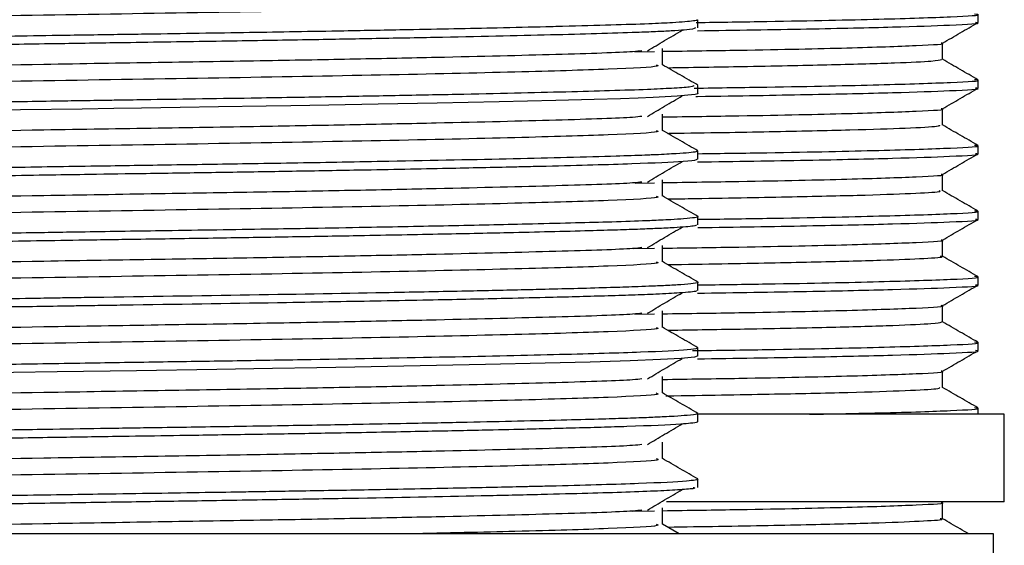
# Model space of a CAD drawing. Units: millimetres. Extents: x 25 to 2021, y 32 to 1467.
# Drawn here: x 449 to 472, y 769 to 781 of the extents above; entities that cross this region are included whole.
import ezdxf

# ---------------------------------------------------------------- set-up
doc = ezdxf.new("R2010")
doc.units = ezdxf.units.MM
doc.header["$LTSCALE"] = 7

msp = doc.modelspace()

# ---------------------------------------------------------------- linework, layer by layer
at = {"color": 7, "linetype": 'Continuous', "lineweight": 25}
for p, q in [((471.059, 780.618), (471.059, 780.806)), ((464.659, 780.494), (464.659, 780.681)), ((470.247, 779.772), (470.247, 780.148)), ((463.214, 779.95), (463.668, 779.957)), ((464.659, 778.994), (464.659, 779.181)), ((471.059, 779.118), (471.059, 779.306)), ((470.247, 778.272), (470.247, 778.648)), ((464.659, 777.494), (464.659, 777.681)), ((471.059, 777.618), (471.059, 777.806)), ((463.22, 776.95), (463.668, 776.957)), ((470.247, 776.772), (470.247, 777.148)), ((471.059, 776.118), (471.059, 776.306)), ((464.659, 775.994), (464.659, 776.181)), ((470.247, 775.272), (470.247, 775.648)), ((463.189, 775.45), (463.668, 775.457)), ((464.659, 774.494), (464.659, 774.681)), ((471.059, 774.618), (471.059, 774.806)), ((470.247, 773.772), (470.247, 774.148)), ((463.214, 773.95), (463.668, 773.957)), ((464.659, 772.994), (464.659, 773.181)), ((471.059, 773.118), (471.059, 773.306)), ((470.247, 772.272), (470.247, 772.648)), ((471.059, 771.663), (471.059, 771.806)), ((464.659, 771.494), (464.659, 771.681)), ((471.659, 771.663), (464.66, 771.663)), ((471.659, 769.663), (471.659, 771.663)), ((464.659, 769.993), (464.659, 770.181)), ((471.659, 769.663), (463.94, 769.663)), ((470.247, 769.272), (470.247, 769.648)), ((463.168, 769.449), (463.667, 769.457)), ((464.231, 768.931), (463.847, 769.153)), ((471.409, 768.931), (426.909, 768.931)), ((471.409, 766.931), (471.409, 768.931))]:
    msp.add_line(p, q, dxfattribs=at)
at = {"color": 7, "linetype": 'Continuous', "lineweight": 25, "flags": 128}
for points in [[(464.653, 778.994), (464.652, 778.986), (464.591, 778.971), (464.185, 778.933), (463.636, 778.905), (463.293, 778.891), (462.887, 778.877), (462.287, 778.859), (461.409, 778.837), (460.115, 778.806), (458.696, 778.776), (457.35, 778.751), (456.22, 778.73), (455.358, 778.715), (454.793, 778.706), (453.7, 778.689), (452.828, 778.675), (451.944, 778.662), (451.307, 778.652), (450.589, 778.641), (449.175, 778.619), (447.382, 778.591)], [(464.643, 772.994), (464.577, 772.969), (464.275, 772.939), (463.805, 772.912), (463.112, 772.885), (462.196, 772.857), (461.17, 772.831), (459.801, 772.799), (456.818, 772.741), (455.949, 772.725), (454.937, 772.708), (453.664, 772.688), (451.827, 772.66), (450.019, 772.632), (448.012, 772.601)]]:
    msp.add_lwpolyline(points, dxfattribs=at)
at = {"color": 7, "linetype": 'Continuous', "lineweight": 25}
for points, knots in [([(463.701, 781.15), (463.733, 781.139), (463.832, 781.106), (462.753, 781.049), (460.616, 780.986), (457.523, 780.916), (453.787, 780.849), (449.685, 780.785), (445.547, 780.714), (441.691, 780.649), (438.405, 780.583), (436.011, 780.513), (434.649, 780.456), (434.615, 780.419), (434.601, 780.403)], [0, 0, 0, 0, 0.042605, 0.13291, 0.221482, 0.312093, 0.401961, 0.490799, 0.58155, 0.670842, 0.760204, 0.850946, 0.939743, 1, 1, 1, 1]), ([(464.614, 780.619), (465.169, 780.627), (466.879, 780.652), (468.943, 780.696), (470.543, 780.749), (471.191, 780.787), (471.007, 780.807), (470.978, 780.81)], [0, 0, 0, 0, 0.131073, 0.403691, 0.678284, 0.94838, 1, 1, 1, 1]), ([(464.635, 780.681), (464.642, 780.678), (464.665, 780.669), (464.564, 780.653), (464.379, 780.634), (464.054, 780.611), (463.526, 780.586), (462.703, 780.558), (461.965, 780.538), (461.556, 780.528), (461.549, 780.528), (461.54, 780.527), (461.521, 780.527), (461.477, 780.526), (461.363, 780.523), (460.915, 780.512), (459.864, 780.487), (458.312, 780.456), (456.716, 780.426), (455.497, 780.405), (454.392, 780.387), (453.268, 780.369), (452.286, 780.354), (451.211, 780.338), (449.77, 780.316), (447.737, 780.284), (445.633, 780.25), (443.928, 780.223), (442.609, 780.201), (441.533, 780.183), (440.427, 780.164), (439.204, 780.14), (437.783, 780.11), (436.422, 780.076), (435.344, 780.043), (434.626, 780.016), (434.148, 779.992), (433.826, 779.969), (433.648, 779.948), (433.683, 779.935), (433.692, 779.931)], [0, 0, 0, 0, 0.01169, 0.037113, 0.062536, 0.087797, 0.122038, 0.163082, 0.204666, 0.205022, 0.205148, 0.205397, 0.205916, 0.207083, 0.209934, 0.21747, 0.251417, 0.306219, 0.341335, 0.366851, 0.389953, 0.414701, 0.439449, 0.452046, 0.481924, 0.528631, 0.576934, 0.612909, 0.638335, 0.664908, 0.687458, 0.718449, 0.758509, 0.806814, 0.850857, 0.887802, 0.917652, 0.948005, 0.985517, 1, 1, 1, 1]), ([(464.645, 780.431), (465.515, 780.444), (467.272, 780.472), (469.22, 780.516), (470.559, 780.564), (471.18, 780.597), (471.02, 780.616), (471.002, 780.618)], [0, 0, 0, 0, 0.226643, 0.457694, 0.689443, 0.964142, 1, 1, 1, 1]), ([(470.246, 780.147), (470.381, 780.225), (470.652, 780.381), (470.922, 780.538), (471.058, 780.616)], [0, 0, 0, 0, 0.499005, 1, 1, 1, 1]), ([(464.6, 780.494), (464.57, 780.477), (464.527, 780.455), (464.07, 780.426), (463.705, 780.407), (463.166, 780.386), (462.393, 780.362), (460.952, 780.324), (459.175, 780.285), (457.172, 780.247), (455.544, 780.218), (453.735, 780.189), (451.903, 780.161), (450.075, 780.133), (448.33, 780.106), (446.513, 780.077), (444.758, 780.048), (443.028, 780.02), (441.64, 779.997), (440.701, 779.981), (440.266, 779.973), (440.052, 779.969), (439.945, 779.967), (439.896, 779.966), (439.606, 779.961), (439.023, 779.949), (438.076, 779.929), (437.033, 779.904), (435.964, 779.875), (435.074, 779.846), (434.491, 779.822), (434.122, 779.802), (433.913, 779.788), (433.743, 779.77), (433.636, 779.756), (433.675, 779.746), (433.682, 779.744)], [0, 0, 0, 0, 0.064111, 0.089548, 0.113126, 0.136319, 0.176448, 0.213856, 0.290424, 0.328565, 0.363006, 0.403592, 0.44765, 0.478739, 0.516858, 0.554977, 0.591205, 0.627764, 0.66809, 0.686666, 0.695955, 0.7006, 0.702922, 0.704083, 0.704414, 0.725228, 0.750124, 0.783829, 0.821288, 0.863304, 0.898876, 0.919703, 0.944156, 0.958939, 0.99183, 1, 1, 1, 1]), ([(463.506, 779.972), (463.635, 780.05), (463.895, 780.206), (464.165, 780.363), (464.301, 780.441)], [0, 0, 0, 0, 0.499436, 1, 1, 1, 1]), ([(463.847, 779.96), (464.45, 779.969), (466.167, 779.994), (468.215, 780.039), (469.736, 780.093), (470.368, 780.128), (470.226, 780.146), (470.218, 780.147)], [0, 0, 0, 0, 0.150238, 0.428089, 0.707954, 0.983236, 1, 1, 1, 1]), ([(463.378, 779.972), (463.319, 779.965), (463.077, 779.935), (461.508, 779.886), (459.218, 779.828), (456.861, 779.78), (454.729, 779.74), (452.329, 779.702), (449.207, 779.651), (445.547, 779.589), (441.691, 779.524), (438.406, 779.458), (436.009, 779.388), (434.632, 779.33), (434.601, 779.291), (434.588, 779.275)], [0, 0, 0, 0, 0.030937, 0.125872, 0.222061, 0.275444, 0.328353, 0.389223, 0.450809, 0.547855, 0.643341, 0.738901, 0.835938, 0.930894, 1, 1, 1, 1]), ([(463.847, 779.65), (463.847, 779.713), (463.847, 779.838), (463.847, 779.963), (463.847, 780.025)], [0, 0, 0, 0, 0.498855, 1, 1, 1, 1]), ([(463.701, 779.65), (463.733, 779.639), (463.832, 779.606), (462.753, 779.549), (460.616, 779.486), (457.523, 779.416), (453.787, 779.349), (449.685, 779.285), (445.547, 779.214), (441.691, 779.149), (438.405, 779.083), (436.011, 779.013), (434.649, 778.956), (434.615, 778.919), (434.601, 778.903)], [0, 0, 0, 0, 0.042596, 0.132902, 0.221474, 0.312086, 0.401955, 0.490793, 0.581545, 0.670838, 0.7602, 0.850943, 0.93974, 1, 1, 1, 1]), ([(464.657, 779.185), (464.522, 779.263), (464.252, 779.419), (463.982, 779.575), (463.847, 779.653)], [0, 0, 0, 0, 0.500265, 1, 1, 1, 1]), ([(463.968, 779.586), (464.598, 779.596), (466.049, 779.618), (467.807, 779.656), (469.224, 779.697), (470.097, 779.737), (470.184, 779.762), (470.226, 779.774)], [0, 0, 0, 0, 0.161493, 0.37205, 0.588712, 0.799271, 1, 1, 1, 1]), ([(471.056, 779.31), (470.921, 779.388), (470.651, 779.543), (470.382, 779.699), (470.247, 779.777)], [0, 0, 0, 0, 0.501163, 1, 1, 1, 1]), ([(464.558, 779.181), (464.564, 779.168), (464.575, 779.146), (464.096, 779.114), (463.501, 779.085), (462.695, 779.058), (461.336, 779.021), (459.64, 778.982), (457.698, 778.944), (456.415, 778.921), (455.335, 778.902), (454.349, 778.886), (453.224, 778.869), (452.173, 778.853), (451.473, 778.842), (451.06, 778.836), (450.683, 778.83), (450.1, 778.821), (449.252, 778.807), (448.139, 778.79), (446.782, 778.769), (445.178, 778.743), (443.508, 778.716), (442.125, 778.693), (441.1, 778.675), (440.469, 778.664), (439.962, 778.655), (439.259, 778.641), (438.062, 778.616), (436.76, 778.585), (435.744, 778.556), (435.095, 778.534), (434.572, 778.513), (434.16, 778.493), (433.841, 778.47), (433.659, 778.449), (433.686, 778.436), (433.695, 778.431)], [0, 0, 0, 0, 0.051013, 0.089156, 0.123589, 0.164328, 0.202068, 0.277309, 0.315444, 0.350983, 0.368437, 0.388982, 0.416426, 0.441042, 0.45536, 0.460164, 0.466743, 0.478751, 0.496189, 0.519055, 0.547347, 0.580191, 0.619778, 0.65532, 0.673884, 0.692448, 0.701679, 0.71223, 0.746932, 0.799746, 0.834493, 0.862026, 0.886802, 0.91829, 0.945833, 0.98173, 1, 1, 1, 1]), ([(464.575, 779.118), (465.144, 779.127), (466.868, 779.151), (468.943, 779.196), (470.543, 779.249), (471.191, 779.287), (471.007, 779.307), (470.978, 779.31)], [0, 0, 0, 0, 0.133805, 0.405558, 0.679281, 0.948521, 1, 1, 1, 1]), ([(464.612, 778.93), (464.623, 778.93), (465.63, 778.944), (467.213, 778.972), (469.236, 779.016), (470.554, 779.064), (471.18, 779.097), (471.02, 779.116), (471.002, 779.118)], [0, 0, 0, 0, 0.002452, 0.228539, 0.459024, 0.690204, 0.96423, 1, 1, 1, 1]), ([(470.246, 778.647), (470.381, 778.725), (470.652, 778.881), (470.922, 779.038), (471.058, 779.116)], [0, 0, 0, 0, 0.499069, 1, 1, 1, 1]), ([(463.506, 778.472), (463.635, 778.55), (463.894, 778.706), (464.165, 778.863), (464.301, 778.941)], [0, 0, 0, 0, 0.4993997, 1, 1, 1, 1]), ([(463.847, 778.46), (464.45, 778.469), (466.167, 778.494), (468.215, 778.539), (469.736, 778.593), (470.368, 778.628), (470.226, 778.646), (470.218, 778.647)], [0, 0, 0, 0, 0.150234, 0.428078, 0.707935, 0.98321, 1, 1, 1, 1]), ([(463.847, 778.15), (463.847, 778.213), (463.847, 778.338), (463.847, 778.463), (463.847, 778.525)], [0, 0, 0, 0, 0.498786, 1, 1, 1, 1]), ([(463.378, 778.472), (463.319, 778.465), (463.077, 778.435), (461.508, 778.386), (459.218, 778.328), (456.861, 778.28), (454.729, 778.24), (452.329, 778.202), (449.207, 778.151), (445.547, 778.089), (441.691, 778.024), (438.406, 777.958), (436.009, 777.888), (434.632, 777.83), (434.601, 777.791), (434.588, 777.775)], [0, 0, 0, 0, 0.030935, 0.12587, 0.222059, 0.275443, 0.328352, 0.389221, 0.450808, 0.547854, 0.64334, 0.7389, 0.835937, 0.930893, 1, 1, 1, 1]), ([(471.056, 777.81), (470.921, 777.888), (470.651, 778.043), (470.381, 778.199), (470.247, 778.277)], [0, 0, 0, 0, 0.50122, 1, 1, 1, 1]), ([(463.701, 778.15), (463.733, 778.139), (463.832, 778.106), (462.753, 778.049), (460.616, 777.986), (457.523, 777.916), (453.787, 777.849), (449.685, 777.785), (445.547, 777.714), (441.691, 777.649), (438.405, 777.583), (436.011, 777.513), (434.649, 777.456), (434.615, 777.419), (434.601, 777.403)], [0, 0, 0, 0, 0.042587, 0.132893, 0.221466, 0.312079, 0.401948, 0.490788, 0.58154, 0.670833, 0.760196, 0.85094, 0.939738, 1, 1, 1, 1]), ([(464.657, 777.685), (464.522, 777.763), (464.252, 777.919), (463.982, 778.075), (463.847, 778.153)], [0, 0, 0, 0, 0.500213, 1, 1, 1, 1]), ([(463.964, 778.085), (463.981, 778.086), (464.895, 778.099), (466.357, 778.125), (468.219, 778.166), (469.483, 778.207), (470.179, 778.244), (470.183, 778.266), (470.185, 778.274)], [0, 0, 0, 0, 0.003939, 0.213738, 0.429621, 0.639419, 0.855302, 1, 1, 1, 1]), ([(464.631, 777.685), (464.635, 777.677), (464.646, 777.655), (464.296, 777.625), (463.836, 777.601), (463.569, 777.589), (463.293, 777.578), (462.726, 777.559), (461.733, 777.532), (460.084, 777.492), (458.309, 777.456), (456.567, 777.424), (455.524, 777.405), (454.234, 777.384), (452.697, 777.361), (450.829, 777.332), (448.958, 777.303), (447.055, 777.273), (445.285, 777.245), (443.56, 777.216), (441.935, 777.19), (440.366, 777.163), (438.89, 777.134), (437.11, 777.095), (435.671, 777.055), (434.663, 777.017), (434.12, 776.991), (433.782, 776.964), (433.63, 776.944), (433.668, 776.933), (433.673, 776.931)], [0, 0, 0, 0, 0.02953, 0.085158, 0.117116, 0.124655, 0.130629, 0.161963, 0.204994, 0.244094, 0.319903, 0.345227, 0.368352, 0.391219, 0.430682, 0.466451, 0.507298, 0.545331, 0.583363, 0.617764, 0.656285, 0.692593, 0.730031, 0.770657, 0.846349, 0.883604, 0.920424, 0.954698, 0.994635, 1, 1, 1, 1]), ([(464.645, 777.431), (465.515, 777.444), (467.272, 777.472), (469.22, 777.516), (470.559, 777.564), (471.18, 777.597), (471.02, 777.616), (471.002, 777.618)], [0, 0, 0, 0, 0.226643, 0.457694, 0.689443, 0.964142, 1, 1, 1, 1]), ([(464.658, 777.62), (465.198, 777.627), (466.892, 777.652), (468.942, 777.696), (470.544, 777.749), (471.191, 777.787), (471.007, 777.807), (470.978, 777.81)], [0, 0, 0, 0, 0.127913, 0.401508, 0.677086, 0.94815, 1, 1, 1, 1]), ([(470.246, 777.147), (470.381, 777.225), (470.652, 777.381), (470.922, 777.538), (471.058, 777.616)], [0, 0, 0, 0, 0.4991323, 1, 1, 1, 1]), ([(464.63, 777.494), (464.633, 777.488), (464.644, 777.471), (464.284, 777.434), (463.281, 777.386), (461.912, 777.348), (460.996, 777.326), (460.725, 777.32), (460.03, 777.304), (458.766, 777.277), (457.005, 777.243), (455.241, 777.213), (453.647, 777.187), (452.161, 777.165), (450.898, 777.146), (449.81, 777.129), (448.655, 777.111), (447.238, 777.088), (445.749, 777.065), (444.225, 777.04), (442.739, 777.015), (441.415, 776.993), (440.293, 776.974), (439.446, 776.957), (438.664, 776.941), (437.862, 776.924), (436.924, 776.901), (435.911, 776.874), (435.059, 776.845), (434.411, 776.818), (433.967, 776.793), (433.694, 776.768), (433.686, 776.751), (433.683, 776.744)], [0, 0, 0, 0, 0.0226456, 0.0666894, 0.1417754, 0.2168608, 0.2222511, 0.2304656, 0.2424464, 0.28556, 0.3357547, 0.3728886, 0.4064646, 0.4400679, 0.4670475, 0.4850486, 0.5073214, 0.5381654, 0.5725135, 0.6003552, 0.6355956, 0.670643, 0.692249, 0.7177144, 0.7358955, 0.7559181, 0.7867388, 0.823649, 0.8644578, 0.8981046, 0.9328356, 0.9699782, 1, 1, 1, 1]), ([(463.506, 776.972), (463.635, 777.05), (463.894, 777.206), (464.165, 777.363), (464.301, 777.441)], [0, 0, 0, 0, 0.499363, 1, 1, 1, 1]), ([(463.378, 776.972), (463.319, 776.965), (463.077, 776.935), (461.508, 776.886), (459.218, 776.828), (456.861, 776.78), (454.729, 776.74), (452.329, 776.702), (449.207, 776.651), (445.547, 776.589), (441.691, 776.524), (438.406, 776.458), (436.009, 776.388), (434.632, 776.33), (434.601, 776.291), (434.588, 776.275)], [0, 0, 0, 0, 0.030933, 0.125868, 0.222057, 0.275441, 0.32835, 0.38922, 0.450806, 0.547852, 0.643339, 0.738899, 0.835936, 0.930892, 1, 1, 1, 1]), ([(463.847, 776.96), (464.45, 776.969), (466.167, 776.994), (468.215, 777.039), (469.736, 777.093), (470.368, 777.128), (470.226, 777.146), (470.218, 777.147)], [0, 0, 0, 0, 0.15023, 0.428066, 0.707917, 0.983184, 1, 1, 1, 1]), ([(463.847, 776.65), (463.847, 776.713), (463.847, 776.838), (463.847, 776.963), (463.847, 777.025)], [0, 0, 0, 0, 0.498718, 1, 1, 1, 1]), ([(463.968, 776.586), (464.177, 776.589), (465.288, 776.605), (466.854, 776.635), (468.593, 776.676), (469.7, 776.717), (470.245, 776.75), (470.189, 776.769), (470.171, 776.774)], [0, 0, 0, 0, 0.050389, 0.267196, 0.477892, 0.694697, 0.905395, 1, 1, 1, 1]), ([(471.056, 776.31), (470.921, 776.388), (470.651, 776.543), (470.381, 776.699), (470.247, 776.777)], [0, 0, 0, 0, 0.501275, 1, 1, 1, 1]), ([(463.701, 776.65), (463.733, 776.639), (463.832, 776.606), (462.753, 776.549), (460.616, 776.486), (457.523, 776.416), (453.787, 776.349), (449.685, 776.285), (445.547, 776.214), (441.691, 776.149), (438.405, 776.083), (436.011, 776.013), (434.649, 775.956), (434.615, 775.919), (434.601, 775.903)], [0, 0, 0, 0, 0.042578, 0.132885, 0.221458, 0.312071, 0.401942, 0.490782, 0.581534, 0.670829, 0.760192, 0.850937, 0.939735, 1, 1, 1, 1]), ([(464.657, 776.185), (464.522, 776.263), (464.252, 776.419), (463.982, 776.575), (463.847, 776.653)], [0, 0, 0, 0, 0.500162, 1, 1, 1, 1]), ([(464.654, 776.12), (465.195, 776.127), (466.891, 776.152), (468.942, 776.196), (470.544, 776.249), (471.191, 776.287), (471.007, 776.307), (470.978, 776.31)], [0, 0, 0, 0, 0.128216, 0.401709, 0.677183, 0.948147, 1, 1, 1, 1]), ([(464.65, 776.185), (464.653, 776.184), (464.681, 776.174), (464.598, 776.156), (464.383, 776.133), (464.086, 776.114), (463.771, 776.098), (463.323, 776.079), (462.652, 776.056), (461.755, 776.033), (460.584, 776.004), (459.041, 775.97), (457.341, 775.937), (455.921, 775.912), (454.778, 775.893), (453.669, 775.875), (452.585, 775.859), (451.577, 775.844), (450.513, 775.827), (449.17, 775.806), (447.599, 775.782), (446.075, 775.757), (444.849, 775.738), (443.816, 775.721), (442.823, 775.704), (441.866, 775.688), (440.994, 775.673), (440.341, 775.662), (439.764, 775.651), (438.877, 775.634), (437.574, 775.605), (436.192, 775.57), (435.171, 775.537), (434.531, 775.511), (434.088, 775.489), (433.818, 775.468), (433.674, 775.448), (433.673, 775.436), (433.672, 775.431)], [0, 0, 0, 0, 0.004236, 0.036105, 0.069987, 0.094782, 0.110482, 0.133529, 0.170633, 0.201967, 0.234798, 0.285498, 0.332451, 0.361594, 0.384092, 0.408823, 0.433554, 0.452763, 0.471727, 0.499311, 0.535165, 0.568004, 0.593825, 0.612627, 0.634741, 0.659462, 0.678004, 0.696547, 0.707438, 0.721805, 0.765923, 0.817633, 0.859917, 0.894126, 0.921295, 0.954407, 0.979957, 1, 1, 1, 1]), ([(464.657, 775.931), (465.523, 775.945), (467.275, 775.972), (469.22, 776.016), (470.559, 776.064), (471.18, 776.097), (471.02, 776.116), (471.002, 776.118)], [0, 0, 0, 0, 0.225792, 0.457098, 0.689101, 0.964103, 1, 1, 1, 1]), ([(470.246, 775.647), (470.381, 775.725), (470.652, 775.881), (470.922, 776.038), (471.058, 776.116)], [0, 0, 0, 0, 0.499195, 1, 1, 1, 1]), ([(464.625, 775.994), (464.618, 775.984), (464.601, 775.962), (464.225, 775.934), (463.765, 775.91), (463.328, 775.892), (462.822, 775.875), (462.141, 775.855), (461.311, 775.834), (460.174, 775.807), (458.705, 775.776), (456.964, 775.743), (455.223, 775.713), (453.841, 775.691), (452.704, 775.673), (451.901, 775.661), (451.168, 775.65), (449.999, 775.632), (448.2, 775.604), (446.155, 775.571), (444.731, 775.548), (443.909, 775.535), (443.262, 775.524), (442.412, 775.51), (441.449, 775.494), (440.565, 775.478), (439.532, 775.459), (438.266, 775.434), (436.819, 775.399), (435.63, 775.365), (434.829, 775.337), (434.302, 775.313), (433.94, 775.291), (433.696, 775.268), (433.686, 775.252), (433.681, 775.244)], [0, 0, 0, 0, 0.038015, 0.084762, 0.111422, 0.132241, 0.156716, 0.182506, 0.214762, 0.244126, 0.288597, 0.336292, 0.372716, 0.407986, 0.426579, 0.445173, 0.458515, 0.472243, 0.51764, 0.569056, 0.598904, 0.6084, 0.622522, 0.641587, 0.665592, 0.689461, 0.705767, 0.743847, 0.791788, 0.839055, 0.877144, 0.906045, 0.93603, 0.969047, 1, 1, 1, 1]), ([(463.506, 775.472), (463.635, 775.55), (463.893, 775.706), (464.165, 775.863), (464.301, 775.941)], [0, 0, 0, 0, 0.499326, 1, 1, 1, 1]), ([(463.847, 775.46), (464.45, 775.469), (466.167, 775.494), (468.215, 775.539), (469.736, 775.593), (470.368, 775.628), (470.226, 775.646), (470.218, 775.647)], [0, 0, 0, 0, 0.150226, 0.428055, 0.707898, 0.983158, 1, 1, 1, 1]), ([(463.378, 775.472), (463.319, 775.465), (463.077, 775.435), (461.508, 775.386), (459.218, 775.328), (456.861, 775.28), (454.729, 775.24), (452.329, 775.202), (449.207, 775.151), (445.547, 775.089), (441.691, 775.024), (438.406, 774.958), (436.009, 774.888), (434.632, 774.83), (434.601, 774.791), (434.588, 774.775)], [0, 0, 0, 0, 0.030931, 0.125866, 0.222055, 0.275439, 0.328348, 0.389218, 0.450805, 0.547851, 0.643338, 0.738898, 0.835935, 0.930892, 1, 1, 1, 1]), ([(463.847, 775.15), (463.847, 775.213), (463.847, 775.338), (463.847, 775.463), (463.847, 775.525)], [0, 0, 0, 0, 0.498651, 1, 1, 1, 1]), ([(463.701, 775.15), (463.733, 775.139), (463.832, 775.106), (462.753, 775.049), (460.616, 774.986), (457.523, 774.916), (453.787, 774.849), (449.685, 774.785), (445.547, 774.714), (441.691, 774.649), (438.405, 774.583), (436.011, 774.513), (434.649, 774.456), (434.615, 774.419), (434.601, 774.403)], [0, 0, 0, 0, 0.042569, 0.132877, 0.221451, 0.312064, 0.401935, 0.490776, 0.581529, 0.670824, 0.760188, 0.850934, 0.939733, 1, 1, 1, 1]), ([(464.657, 774.685), (464.522, 774.763), (464.252, 774.919), (463.982, 775.075), (463.847, 775.153)], [0, 0, 0, 0, 0.5001106, 1, 1, 1, 1]), ([(463.968, 775.086), (464.39, 775.092), (465.664, 775.111), (467.334, 775.145), (468.923, 775.186), (469.888, 775.228), (470.307, 775.257), (470.216, 775.272), (470.202, 775.275)], [0, 0, 0, 0, 0.104458, 0.315111, 0.531872, 0.742526, 0.959289, 1, 1, 1, 1]), ([(471.056, 774.81), (470.921, 774.888), (470.651, 775.043), (470.381, 775.199), (470.247, 775.277)], [0, 0, 0, 0, 0.501332, 1, 1, 1, 1]), ([(464.655, 774.681), (464.656, 774.681), (464.684, 774.671), (464.574, 774.653), (464.319, 774.628), (463.952, 774.606), (463.582, 774.59), (463.164, 774.574), (462.642, 774.557), (461.958, 774.538), (461.259, 774.52), (460.393, 774.5), (459.21, 774.474), (457.13, 774.433), (454.246, 774.383), (451.755, 774.346), (450.331, 774.325), (449.928, 774.318), (448.908, 774.302), (447.423, 774.279), (445.709, 774.251), (444.342, 774.229), (443.047, 774.208), (441.714, 774.186), (440.516, 774.165), (439.602, 774.148), (438.764, 774.131), (437.838, 774.111), (436.822, 774.086), (435.955, 774.062), (435.173, 774.037), (434.567, 774.013), (434.094, 773.989), (433.789, 773.965), (433.63, 773.945), (433.674, 773.933), (433.682, 773.931)], [0, 0, 0, 0, 0.001939, 0.037352, 0.071695, 0.098972, 0.122097, 0.138705, 0.163651, 0.192434, 0.218097, 0.23529, 0.274098, 0.319515, 0.394571, 0.469626, 0.474962, 0.482729, 0.49448, 0.537914, 0.574098, 0.601569, 0.6254, 0.659217, 0.692569, 0.712049, 0.729224, 0.759669, 0.791306, 0.825706, 0.854018, 0.891079, 0.921621, 0.953462, 0.992269, 1, 1, 1, 1]), ([(464.639, 774.619), (465.186, 774.627), (466.887, 774.652), (468.942, 774.696), (470.544, 774.749), (471.191, 774.787), (471.007, 774.807), (470.978, 774.81)], [0, 0, 0, 0, 0.12927, 0.402425, 0.67756, 0.948188, 1, 1, 1, 1]), ([(464.622, 774.494), (464.628, 774.488), (464.648, 774.469), (464.325, 774.44), (463.775, 774.41), (463.177, 774.386), (462.557, 774.367), (461.891, 774.349), (461.109, 774.329), (460.022, 774.303), (458.755, 774.277), (457.454, 774.252), (456.368, 774.233), (454.534, 774.201), (452.759, 774.174), (451.172, 774.15), (450.719, 774.143), (449.965, 774.131), (448.804, 774.113), (447.151, 774.087), (445.585, 774.062), (444.255, 774.04), (443.158, 774.022), (442.13, 774.005), (441.249, 773.99), (440.455, 773.977), (439.747, 773.963), (439.126, 773.951), (438.468, 773.937), (437.704, 773.92), (436.768, 773.897), (435.788, 773.87), (434.966, 773.842), (434.349, 773.815), (433.92, 773.79), (433.74, 773.771), (433.68, 773.757), (433.664, 773.75), (433.648, 773.744), (433.675, 773.739), (433.686, 773.737)], [0, 0, 0, 0, 0.022946, 0.074052, 0.11162, 0.140544, 0.167409, 0.192292, 0.21584, 0.24653, 0.291406, 0.318162, 0.343004, 0.367846, 0.442218, 0.454642, 0.465861, 0.470024, 0.500853, 0.536691, 0.571075, 0.597962, 0.621193, 0.642645, 0.667115, 0.682598, 0.700234, 0.72027, 0.731385, 0.754195, 0.786133, 0.820031, 0.860758, 0.895108, 0.927466, 0.965566, 0.973843, 0.981031, 0.991899, 1, 1, 1, 1]), ([(464.645, 774.431), (465.515, 774.444), (467.272, 774.472), (469.22, 774.516), (470.559, 774.564), (471.18, 774.597), (471.02, 774.616), (471.002, 774.618)], [0, 0, 0, 0, 0.226643, 0.457694, 0.689443, 0.964142, 1, 1, 1, 1]), ([(470.246, 774.147), (470.381, 774.225), (470.652, 774.381), (470.922, 774.538), (471.058, 774.616)], [0, 0, 0, 0, 0.499259, 1, 1, 1, 1]), ([(463.506, 773.972), (463.634, 774.05), (463.893, 774.206), (464.165, 774.363), (464.301, 774.441)], [0, 0, 0, 0, 0.49929, 1, 1, 1, 1]), ([(463.847, 773.96), (464.45, 773.969), (466.167, 773.994), (468.215, 774.039), (469.736, 774.093), (470.368, 774.128), (470.226, 774.146), (470.218, 774.147)], [0, 0, 0, 0, 0.150222, 0.428044, 0.707879, 0.983132, 1, 1, 1, 1]), ([(463.847, 773.65), (463.847, 773.713), (463.847, 773.838), (463.847, 773.963), (463.847, 774.025)], [0, 0, 0, 0, 0.498584, 1, 1, 1, 1]), ([(463.378, 773.972), (463.319, 773.965), (463.077, 773.935), (461.508, 773.886), (459.218, 773.828), (456.861, 773.78), (454.729, 773.74), (452.329, 773.702), (449.207, 773.651), (445.547, 773.589), (441.691, 773.524), (438.406, 773.458), (436.009, 773.388), (434.632, 773.33), (434.601, 773.291), (434.588, 773.275)], [0, 0, 0, 0, 0.030928, 0.125864, 0.222053, 0.275437, 0.328347, 0.389216, 0.450803, 0.54785, 0.643336, 0.738897, 0.835934, 0.930891, 1, 1, 1, 1]), ([(471.056, 773.31), (470.921, 773.388), (470.651, 773.543), (470.381, 773.699), (470.247, 773.777)], [0, 0, 0, 0, 0.501392, 1, 1, 1, 1]), ([(463.701, 773.65), (463.733, 773.639), (463.832, 773.606), (462.753, 773.549), (460.616, 773.486), (457.523, 773.416), (453.787, 773.349), (449.685, 773.285), (445.547, 773.214), (441.691, 773.149), (438.405, 773.083), (436.011, 773.013), (434.649, 772.956), (434.615, 772.919), (434.601, 772.903)], [0, 0, 0, 0, 0.04256, 0.132868, 0.221443, 0.312057, 0.401929, 0.49077, 0.581524, 0.67082, 0.760185, 0.85093, 0.93973, 1, 1, 1, 1]), ([(464.657, 773.185), (464.522, 773.263), (464.252, 773.419), (463.982, 773.575), (463.847, 773.653)], [0, 0, 0, 0, 0.50006, 1, 1, 1, 1]), ([(463.968, 773.586), (464.573, 773.595), (466.025, 773.618), (467.771, 773.655), (469.211, 773.697), (470.091, 773.737), (470.187, 773.762), (470.233, 773.774)], [0, 0, 0, 0, 0.155124, 0.371991, 0.582746, 0.799612, 1, 1, 1, 1]), ([(464.633, 773.181), (464.638, 773.177), (464.653, 773.162), (464.367, 773.128), (463.486, 773.08), (461.602, 773.027), (459.027, 772.969), (456.408, 772.92), (454.162, 772.883), (452.429, 772.857), (450.615, 772.829), (448.742, 772.8), (446.859, 772.77), (444.462, 772.731), (442.222, 772.695), (440.183, 772.659), (438.255, 772.621), (436.195, 772.572), (434.791, 772.524), (434.113, 772.491), (433.797, 772.465), (433.637, 772.446), (433.678, 772.434), (433.686, 772.431)], [0, 0, 0, 0, 0.0183688, 0.0565969, 0.1319164, 0.2069428, 0.2827008, 0.3583869, 0.3960328, 0.431989, 0.469077, 0.5090652, 0.5472973, 0.5854383, 0.6599858, 0.6948413, 0.7334368, 0.8117504, 0.8866584, 0.9219931, 0.9520609, 0.989951, 1, 1, 1, 1]), ([(464.533, 773.118), (465.117, 773.126), (466.856, 773.151), (468.944, 773.196), (470.543, 773.249), (471.191, 773.287), (471.007, 773.307), (470.978, 773.31)], [0, 0, 0, 0, 0.1367199, 0.4075307, 0.6803044, 0.9486107, 1, 1, 1, 1]), ([(464.645, 772.931), (465.515, 772.944), (467.272, 772.972), (469.22, 773.016), (470.559, 773.064), (471.18, 773.097), (471.02, 773.116), (471.002, 773.118)], [0, 0, 0, 0, 0.226643, 0.457694, 0.689443, 0.964142, 1, 1, 1, 1]), ([(470.246, 772.647), (470.381, 772.725), (470.652, 772.881), (470.922, 773.038), (471.058, 773.116)], [0, 0, 0, 0, 0.4993215, 1, 1, 1, 1]), ([(463.506, 772.472), (463.634, 772.55), (463.892, 772.706), (464.164, 772.863), (464.301, 772.941)], [0, 0, 0, 0, 0.499253, 1, 1, 1, 1]), ([(463.378, 772.472), (463.319, 772.465), (463.077, 772.435), (461.508, 772.386), (459.218, 772.328), (456.861, 772.28), (454.729, 772.24), (452.329, 772.202), (449.207, 772.151), (445.547, 772.089), (441.691, 772.024), (438.406, 771.958), (436.009, 771.888), (434.632, 771.83), (434.601, 771.791), (434.588, 771.775)], [0, 0, 0, 0, 0.030926, 0.125862, 0.222052, 0.275436, 0.328345, 0.389215, 0.450802, 0.547848, 0.643335, 0.738896, 0.835933, 0.93089, 1, 1, 1, 1]), ([(463.847, 772.46), (464.45, 772.469), (466.167, 772.494), (468.215, 772.539), (469.736, 772.593), (470.368, 772.628), (470.226, 772.646), (470.218, 772.647)], [0, 0, 0, 0, 0.150218, 0.428032, 0.70786, 0.983106, 1, 1, 1, 1]), ([(463.847, 772.15), (463.847, 772.213), (463.847, 772.338), (463.847, 772.463), (463.847, 772.525)], [0, 0, 0, 0, 0.498518, 1, 1, 1, 1]), ([(463.925, 772.085), (463.929, 772.085), (464.856, 772.098), (466.313, 772.124), (468.2, 772.165), (469.462, 772.206), (470.172, 772.243), (470.179, 772.265), (470.182, 772.274)], [0, 0, 0, 0, 0.000854, 0.21606, 0.425199, 0.640403, 0.849544, 1, 1, 1, 1]), ([(471.056, 771.81), (470.921, 771.888), (470.651, 772.043), (470.381, 772.199), (470.247, 772.277)], [0, 0, 0, 0, 0.501453, 1, 1, 1, 1]), ([(463.701, 772.15), (463.733, 772.139), (463.832, 772.106), (462.753, 772.049), (460.616, 771.986), (457.523, 771.916), (453.787, 771.849), (449.685, 771.785), (445.547, 771.714), (441.691, 771.649), (438.405, 771.583), (436.011, 771.513), (434.649, 771.456), (434.615, 771.419), (434.601, 771.403)], [0, 0, 0, 0, 0.042551, 0.13286, 0.221435, 0.31205, 0.401922, 0.490765, 0.581519, 0.670816, 0.760181, 0.850927, 0.939728, 1, 1, 1, 1]), ([(464.657, 771.685), (464.522, 771.763), (464.252, 771.919), (463.982, 772.075), (463.847, 772.153)], [0, 0, 0, 0, 0.500009, 1, 1, 1, 1]), ([(467.211, 771.663), (467.77, 771.674), (469.242, 771.702), (470.512, 771.749), (471.192, 771.787), (471.007, 771.807), (470.978, 771.81)], [0, 0, 0, 0, 0.2197823, 0.5789822, 0.9322991, 1, 1, 1, 1]), ([(464.625, 771.681), (464.632, 771.676), (464.655, 771.662), (464.459, 771.64), (464.172, 771.619), (463.868, 771.603), (463.524, 771.587), (463.063, 771.57), (462.447, 771.551), (461.628, 771.529), (460.596, 771.504), (459.367, 771.477), (458.127, 771.452), (456.994, 771.431), (456.049, 771.414), (455.116, 771.399), (454.157, 771.383), (453.191, 771.368), (452.393, 771.356), (451.664, 771.345), (450.818, 771.332), (449.631, 771.314), (448.087, 771.289), (446.519, 771.264), (445.197, 771.243), (444.148, 771.226), (443.26, 771.211), (442.415, 771.197), (441.61, 771.184), (440.86, 771.171), (440.013, 771.156), (438.838, 771.133), (437.389, 771.101), (436.112, 771.067), (435.188, 771.037), (434.558, 771.012), (434.114, 770.99), (433.811, 770.967), (433.646, 770.947), (433.682, 770.934), (433.692, 770.931)], [0, 0, 0, 0, 0.019645, 0.0571954, 0.0844785, 0.1014712, 0.1219571, 0.1462725, 0.1709033, 0.201274, 0.2376488, 0.270662, 0.3068269, 0.3344243, 0.3531928, 0.3728127, 0.3976655, 0.4163071, 0.4349487, 0.4481847, 0.4619988, 0.4876215, 0.5214745, 0.5569755, 0.5848038, 0.6049051, 0.6246087, 0.6432413, 0.6618738, 0.6805062, 0.6970278, 0.7247729, 0.7722579, 0.8222612, 0.8565319, 0.8898409, 0.9221679, 0.9499063, 0.9865208, 1, 1, 1, 1]), ([(464.645, 771.494), (464.647, 771.49), (464.651, 771.478), (464.521, 771.459), (464.133, 771.426), (463.436, 771.394), (462.458, 771.364), (461.847, 771.347), (461.25, 771.333), (460.578, 771.316), (459.63, 771.295), (458.255, 771.267), (456.663, 771.237), (455.26, 771.213), (454.025, 771.194), (452.906, 771.176), (451.545, 771.156), (450.05, 771.133), (448.406, 771.107), (446.861, 771.082), (445.525, 771.061), (443.556, 771.029), (441.44, 770.994), (439.815, 770.964), (439.163, 770.952), (438.952, 770.947), (438.506, 770.938), (437.696, 770.92), (436.696, 770.896), (435.715, 770.867), (434.941, 770.841), (434.42, 770.818), (434.112, 770.802), (433.908, 770.787), (433.723, 770.768), (433.608, 770.751), (433.678, 770.738), (433.69, 770.736)], [0, 0, 0, 0, 0.0161355, 0.0464232, 0.0712857, 0.1457188, 0.1705811, 0.1954433, 0.2137143, 0.2309417, 0.2586761, 0.2962928, 0.3396425, 0.3732638, 0.3908238, 0.4202299, 0.4443355, 0.475604, 0.5119791, 0.5445623, 0.5702764, 0.5951182, 0.6694893, 0.7112034, 0.7166575, 0.7212108, 0.7281978, 0.7531221, 0.7906016, 0.82347, 0.8617901, 0.8948719, 0.9144738, 0.9316393, 0.9528364, 0.992175, 1, 1, 1, 1]), ([(463.506, 770.972), (463.634, 771.05), (463.892, 771.206), (464.164, 771.363), (464.301, 771.441)], [0, 0, 0, 0, 0.499216, 1, 1, 1, 1]), ([(463.378, 770.972), (463.319, 770.965), (463.077, 770.935), (461.508, 770.886), (459.218, 770.828), (456.861, 770.78), (454.729, 770.74), (452.329, 770.702), (449.207, 770.651), (445.547, 770.589), (441.691, 770.524), (438.406, 770.458), (436.009, 770.388), (434.632, 770.33), (434.601, 770.291), (434.588, 770.275)], [0, 0, 0, 0, 0.030924, 0.12586, 0.22205, 0.275434, 0.328343, 0.389213, 0.4508, 0.547847, 0.643334, 0.738895, 0.835933, 0.930889, 1, 1, 1, 1]), ([(463.847, 770.65), (463.847, 770.713), (463.847, 770.838), (463.847, 770.963), (463.847, 771.025)], [0, 0, 0, 0, 0.498452, 1, 1, 1, 1]), ([(463.701, 770.65), (463.733, 770.639), (463.832, 770.606), (462.753, 770.549), (460.616, 770.486), (457.523, 770.416), (453.787, 770.349), (449.685, 770.285), (445.547, 770.214), (441.691, 770.149), (438.405, 770.083), (436.011, 770.013), (434.649, 769.956), (434.615, 769.919), (434.601, 769.903)], [0, 0, 0, 0, 0.0425415, 0.1328515, 0.2214276, 0.3120432, 0.401916, 0.4907588, 0.581514, 0.670811, 0.7601769, 0.850924, 0.9397252, 1, 1, 1, 1]), ([(464.657, 770.185), (464.522, 770.263), (464.252, 770.419), (463.982, 770.575), (463.847, 770.653)], [0, 0, 0, 0, 0.499959, 1, 1, 1, 1]), ([(464.658, 770.181), (464.659, 770.181), (464.676, 770.174), (464.606, 770.159), (464.319, 770.124), (463.431, 770.079), (462.094, 770.04), (461.176, 770.018), (460.898, 770.012), (460.274, 769.997), (459.07, 769.971), (457.348, 769.937), (455.823, 769.911), (454.869, 769.895), (454.176, 769.884), (453.341, 769.871), (452.251, 769.854), (451.159, 769.837), (450.092, 769.821), (448.955, 769.803), (447.579, 769.781), (446.111, 769.758), (444.571, 769.733), (443.064, 769.708), (441.717, 769.686), (440.589, 769.667), (439.69, 769.65), (438.857, 769.633), (438.019, 769.615), (437.099, 769.593), (436.088, 769.566), (435.214, 769.538), (434.526, 769.511), (434.05, 769.487), (433.722, 769.46), (433.685, 769.441), (433.665, 769.431)], [0, 0, 0, 0, 0.0002922, 0.0294511, 0.0590808, 0.1341711, 0.2092609, 0.2178645, 0.2251236, 0.2359953, 0.2758912, 0.3278906, 0.3659996, 0.3816141, 0.3915768, 0.4115974, 0.43562, 0.4606438, 0.4797466, 0.5016569, 0.530773, 0.5645242, 0.5930277, 0.6286087, 0.6631425, 0.6854725, 0.7100344, 0.7312508, 0.7521689, 0.7812437, 0.8159402, 0.8573591, 0.8907148, 0.9257189, 0.9610641, 1, 1, 1, 1]), ([(464.547, 769.993), (464.575, 769.985), (464.634, 769.966), (464.274, 769.938), (463.766, 769.909), (463.054, 769.882), (462.16, 769.855), (461.061, 769.827), (459.34, 769.788), (457.347, 769.749), (455.171, 769.712), (453.498, 769.685), (451.682, 769.658), (449.821, 769.629), (447.916, 769.599), (446.087, 769.57), (444.433, 769.543), (442.976, 769.519), (441.686, 769.498), (440.584, 769.479), (439.578, 769.46), (438.602, 769.44), (437.554, 769.417), (436.421, 769.389), (435.423, 769.359), (434.76, 769.334), (434.395, 769.317), (434.145, 769.304), (433.878, 769.286), (433.675, 769.265), (433.685, 769.25), (433.689, 769.244)], [0, 0, 0, 0, 0.035468, 0.073669, 0.110343, 0.148103, 0.184001, 0.220845, 0.261784, 0.338046, 0.370982, 0.411104, 0.447184, 0.485535, 0.526165, 0.564358, 0.59919, 0.631396, 0.660288, 0.687748, 0.710827, 0.736826, 0.766547, 0.802512, 0.848218, 0.884068, 0.902491, 0.916624, 0.938836, 0.976739, 1, 1, 1, 1]), ([(463.506, 769.472), (463.634, 769.55), (463.891, 769.706), (464.164, 769.863), (464.301, 769.941)], [0, 0, 0, 0, 0.499178, 1, 1, 1, 1]), ([(463.847, 769.46), (464.45, 769.469), (466.167, 769.494), (468.215, 769.539), (469.736, 769.593), (470.368, 769.628), (470.226, 769.646), (470.218, 769.647)], [0, 0, 0, 0, 0.15021, 0.42801, 0.707823, 0.983054, 1, 1, 1, 1]), ([(463.847, 769.15), (463.847, 769.213), (463.847, 769.338), (463.847, 769.463), (463.847, 769.525)], [0, 0, 0, 0, 0.498387, 1, 1, 1, 1]), ([(463.378, 769.472), (463.319, 769.465), (463.077, 769.435), (461.508, 769.386), (459.219, 769.328), (456.861, 769.28), (454.729, 769.24), (452.328, 769.202), (449.208, 769.151), (445.537, 769.089), (441.726, 769.024), (438.985, 768.972), (437.925, 768.94), (437.624, 768.931)], [0, 0, 0, 0, 0.039815, 0.162055, 0.285909, 0.354647, 0.422773, 0.50115, 0.58045, 0.705407, 0.828357, 0.951401, 1, 1, 1, 1]), ([(470.846, 768.931), (470.781, 768.968), (470.581, 769.084), (470.381, 769.199), (470.247, 769.277)], [0, 0, 0, 0, 0.327016, 1, 1, 1, 1]), ([(463.701, 769.15), (463.733, 769.139), (463.834, 769.106), (462.739, 769.049), (460.814, 768.99), (458.904, 768.949), (458.05, 768.931)], [0, 0, 0, 0, 0.145143, 0.45333, 0.755599, 1, 1, 1, 1]), ([(463.968, 769.086), (464.365, 769.092), (465.639, 769.111), (467.295, 769.144), (468.907, 769.186), (469.872, 769.227), (470.3, 769.256), (470.212, 769.272), (470.196, 769.274)], [0, 0, 0, 0, 0.098242, 0.31536, 0.526357, 0.743474, 0.954473, 1, 1, 1, 1])]:
    msp.add_open_spline(points, degree=3, knots=knots, dxfattribs=at)

doc.saveas('drawing.dxf')
